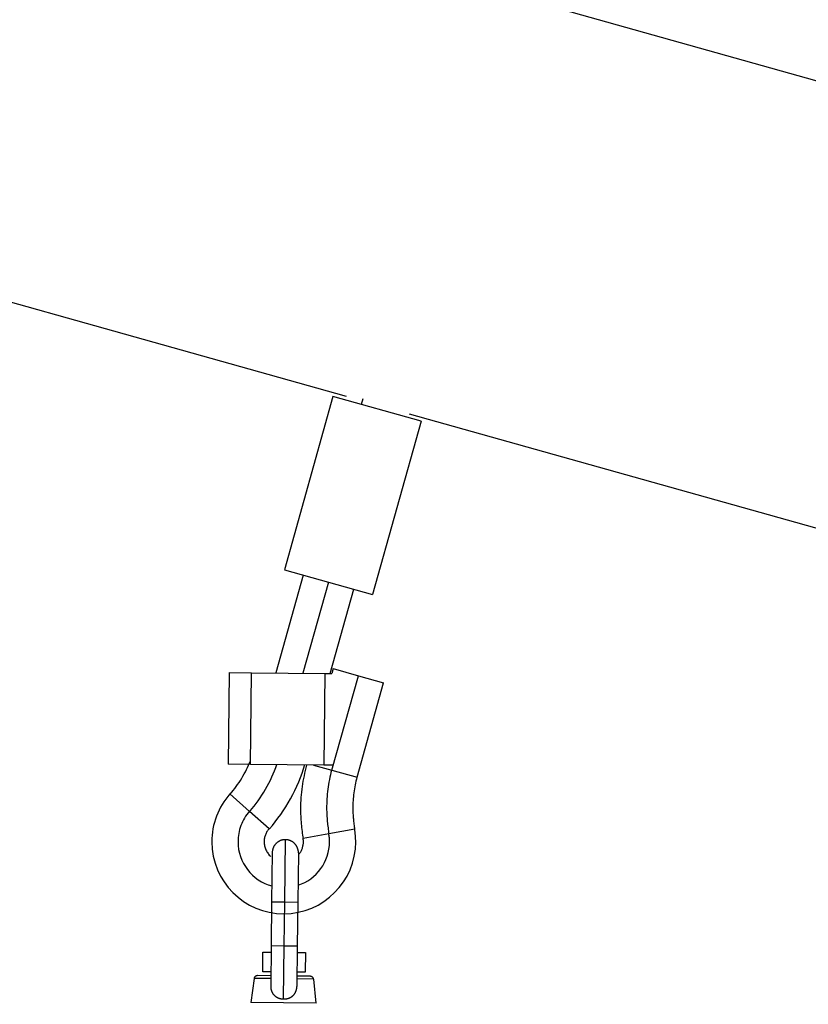
# Model space of a CAD drawing. Extents: x -50 to 50, y -25 to 25.
# Drawn here: x 20 to 22, y 3 to 6 of the extents above; entities that cross this region are included whole.
import ezdxf

# ---------------------------------------------------------------- set-up
doc = ezdxf.new("R2010")
doc.units = 0
doc.layers.get('0').update_dxf_attribs({"linetype": 'CONTINUOUS'})

msp = doc.modelspace()

# ---------------------------------------------------------------- linework, layer by layer
at = {"color": 0}
for points in [[(36.0072, 1.7984), (2.6683, 11.1438)], [(17.1531, 5.7177), (20.8124, 4.6919)], [(20.7721, 4.6907), (20.6236, 4.161)], [(21.0417, 4.6151), (20.7721, 4.6907)], [(20.8635, 4.6833), (20.8587, 4.6664)], [(21.005, 4.6378), (24.6645, 3.6121)], [(21.0417, 4.6151), (20.8933, 4.0855)], [(20.6236, 4.161), (20.8933, 4.0855)], [(20.6814, 4.1449), (20.5976, 3.8461)], [(20.7585, 4.1233), (20.6805, 3.8452)], [(20.7633, 3.8442), (20.8355, 4.1017)], [(20.7728, 3.8595), (20.7685, 3.8441)], [(20.7728, 3.8595), (20.8498, 3.8379)], [(20.4553, 3.8477), (20.4521, 3.5677)], [(20.4553, 3.8477), (20.5233, 3.847)], [(20.5201, 3.5669), (20.5233, 3.847)], [(20.5233, 3.847), (20.7473, 3.8444)], [(20.7473, 3.8444), (20.7441, 3.5643)], [(20.7473, 3.8444), (20.7685, 3.8441)], [(20.7688, 3.5491), (20.8498, 3.8379)], [(20.8498, 3.8379), (20.9269, 3.8163)], [(20.8459, 3.5275), (20.9269, 3.8163)], [(20.5201, 3.5669), (20.4521, 3.5677)], [(20.4579, 3.4764), (20.4579, 3.4764), (20.4626, 3.4818), (20.4674, 3.4875), (20.4719, 3.4933), (20.4765, 3.4993), (20.4808, 3.5053), (20.4852, 3.5116), (20.4892, 3.518), (20.4934, 3.5246), (20.4971, 3.5311), (20.5009, 3.5377), (20.5045, 3.5443), (20.508, 3.5511), (20.5111, 3.5577), (20.5142, 3.5646), (20.517, 3.5713), (20.5199, 3.5782)], [(20.4579, 3.4764), (20.4579, 3.4764), (20.4626, 3.4818), (20.4674, 3.4875), (20.4719, 3.4933), (20.4765, 3.4993), (20.4808, 3.5053), (20.4852, 3.5116), (20.4892, 3.518), (20.4934, 3.5246), (20.4971, 3.5311), (20.5009, 3.5377), (20.5045, 3.5443), (20.508, 3.5511), (20.5111, 3.5577), (20.5142, 3.5646), (20.517, 3.5713), (20.5199, 3.5782)], [(20.5179, 3.4232), (20.5179, 3.4232), (20.5243, 3.4308), (20.5308, 3.4388), (20.537, 3.4471), (20.5433, 3.4556), (20.5491, 3.4642), (20.555, 3.473), (20.5606, 3.4819), (20.5662, 3.4911), (20.5713, 3.5003), (20.5763, 3.5096), (20.5809, 3.5189), (20.5855, 3.5285), (20.5896, 3.5379), (20.5936, 3.5475), (20.5972, 3.5571), (20.6006, 3.5667)], [(20.5179, 3.4232), (20.5179, 3.4232), (20.5243, 3.4308), (20.5308, 3.4388), (20.537, 3.4471), (20.5433, 3.4556), (20.5491, 3.4642), (20.555, 3.473), (20.5606, 3.4819), (20.5662, 3.4911), (20.5713, 3.5003), (20.5763, 3.5096), (20.5809, 3.5189), (20.5855, 3.5285), (20.5896, 3.5379), (20.5936, 3.5475), (20.5972, 3.5571), (20.6006, 3.5667)], [(20.7441, 3.5643), (20.5201, 3.5669)], [(20.578, 3.3701), (20.578, 3.3701), (20.5868, 3.3803), (20.5955, 3.3911), (20.604, 3.4021), (20.6123, 3.4136), (20.6202, 3.4252), (20.6279, 3.4373), (20.6352, 3.4495), (20.6425, 3.4621), (20.6492, 3.4746), (20.6556, 3.4875), (20.6616, 3.5004), (20.6674, 3.5135), (20.6726, 3.5266), (20.6775, 3.5398), (20.6819, 3.553), (20.686, 3.5662)], [(20.578, 3.3701), (20.578, 3.3701), (20.5868, 3.3803), (20.5955, 3.3911), (20.604, 3.4021), (20.6123, 3.4136), (20.6202, 3.4252), (20.6279, 3.4373), (20.6352, 3.4495), (20.6425, 3.4621), (20.6492, 3.4746), (20.6556, 3.4875), (20.6616, 3.5004), (20.6674, 3.5135), (20.6726, 3.5266), (20.6775, 3.5398), (20.6819, 3.553), (20.686, 3.5662)], [(20.6908, 3.5645), (20.6908, 3.5645), (20.6889, 3.5564), (20.6871, 3.5484), (20.6853, 3.5403), (20.6837, 3.5322), (20.682, 3.5238), (20.6805, 3.5156), (20.6792, 3.5072), (20.678, 3.4991), (20.6768, 3.4907), (20.6757, 3.4823), (20.6748, 3.4739), (20.6742, 3.4656), (20.6735, 3.4572), (20.6731, 3.4489), (20.6728, 3.4405), (20.6728, 3.4324), (20.6728, 3.4324), (20.6728, 3.4266), (20.6729, 3.4209), (20.6731, 3.4149), (20.6734, 3.4092), (20.6737, 3.4032), (20.6742, 3.3973), (20.6747, 3.3913), (20.6753, 3.3856), (20.6758, 3.3796), (20.6764, 3.3738), (20.677, 3.368), (20.6778, 3.3623), (20.6784, 3.3566), (20.6793, 3.351), (20.6799, 3.3456), (20.6808, 3.3404)], [(20.6908, 3.5645), (20.6908, 3.5645), (20.6889, 3.5564), (20.6871, 3.5484), (20.6853, 3.5403), (20.6837, 3.5322), (20.682, 3.5238), (20.6805, 3.5156), (20.6792, 3.5072), (20.678, 3.4991), (20.6768, 3.4907), (20.6757, 3.4823), (20.6748, 3.4739), (20.6742, 3.4656), (20.6735, 3.4572), (20.6731, 3.4489), (20.6728, 3.4405), (20.6728, 3.4324), (20.6728, 3.4324), (20.6728, 3.4266), (20.6729, 3.4209), (20.6731, 3.4149), (20.6734, 3.4092), (20.6737, 3.4032), (20.6742, 3.3973), (20.6747, 3.3913), (20.6753, 3.3856), (20.6758, 3.3796), (20.6764, 3.3738), (20.677, 3.368), (20.6778, 3.3623), (20.6784, 3.3566), (20.6793, 3.351), (20.6799, 3.3456), (20.6808, 3.3404)], [(20.713, 3.5647), (20.7688, 3.5491)], [(20.7731, 3.564), (20.7441, 3.5643)], [(20.768, 3.5489), (20.768, 3.5489), (20.7661, 3.5417), (20.7643, 3.5347), (20.7627, 3.5275), (20.7613, 3.5203), (20.7598, 3.5129), (20.7586, 3.5057), (20.7574, 3.4984), (20.7565, 3.4912), (20.7555, 3.4837), (20.7547, 3.4764), (20.7541, 3.4689), (20.7537, 3.4617), (20.7532, 3.4542), (20.7529, 3.447), (20.7528, 3.4396), (20.7528, 3.4324), (20.7528, 3.4324), (20.7528, 3.4274), (20.7529, 3.4226), (20.753, 3.4176), (20.7533, 3.4128), (20.7536, 3.4077), (20.7539, 3.4028), (20.7543, 3.3977), (20.7549, 3.3929), (20.7552, 3.3878), (20.7558, 3.3829), (20.7564, 3.378), (20.757, 3.3732), (20.7576, 3.3684), (20.7582, 3.3637), (20.7588, 3.3591), (20.7596, 3.3547)], [(20.768, 3.5489), (20.768, 3.5489), (20.7661, 3.5417), (20.7643, 3.5347), (20.7627, 3.5275), (20.7613, 3.5203), (20.7598, 3.5129), (20.7586, 3.5057), (20.7574, 3.4984), (20.7565, 3.4912), (20.7555, 3.4837), (20.7547, 3.4764), (20.7541, 3.4689), (20.7537, 3.4617), (20.7532, 3.4542), (20.7529, 3.447), (20.7528, 3.4396), (20.7528, 3.4324), (20.7528, 3.4324), (20.7528, 3.4274), (20.7529, 3.4226), (20.753, 3.4176), (20.7533, 3.4128), (20.7536, 3.4077), (20.7539, 3.4028), (20.7543, 3.3977), (20.7549, 3.3929), (20.7552, 3.3878), (20.7558, 3.3829), (20.7564, 3.378), (20.757, 3.3732), (20.7576, 3.3684), (20.7582, 3.3637), (20.7588, 3.3591), (20.7596, 3.3547)], [(20.7688, 3.5491), (20.8459, 3.5275)], [(20.8452, 3.5273), (20.8452, 3.5273), (20.8436, 3.5214), (20.8422, 3.5157), (20.8409, 3.5097), (20.8397, 3.504), (20.8385, 3.498), (20.8375, 3.4921), (20.8366, 3.4861), (20.8359, 3.4803), (20.835, 3.4742), (20.8344, 3.4682), (20.8338, 3.4622), (20.8335, 3.4562), (20.8331, 3.4502), (20.8329, 3.4442), (20.8328, 3.4382), (20.8328, 3.4324), (20.8328, 3.4324), (20.8328, 3.4283), (20.8328, 3.4244), (20.8329, 3.4204), (20.8332, 3.4165), (20.8334, 3.4123), (20.8337, 3.4083), (20.834, 3.4041), (20.8345, 3.4002), (20.8348, 3.396), (20.8353, 3.3921), (20.8356, 3.388), (20.8362, 3.3841), (20.8365, 3.3802), (20.8371, 3.3764), (20.8377, 3.3727), (20.8383, 3.3691)], [(20.8452, 3.5273), (20.8452, 3.5273), (20.8436, 3.5214), (20.8422, 3.5157), (20.8409, 3.5097), (20.8397, 3.504), (20.8385, 3.498), (20.8375, 3.4921), (20.8366, 3.4861), (20.8359, 3.4803), (20.835, 3.4742), (20.8344, 3.4682), (20.8338, 3.4622), (20.8335, 3.4562), (20.8331, 3.4502), (20.8329, 3.4442), (20.8328, 3.4382), (20.8328, 3.4324), (20.8328, 3.4324), (20.8328, 3.4283), (20.8328, 3.4244), (20.8329, 3.4204), (20.8332, 3.4165), (20.8334, 3.4123), (20.8337, 3.4083), (20.834, 3.4041), (20.8345, 3.4002), (20.8348, 3.396), (20.8353, 3.3921), (20.8356, 3.388), (20.8362, 3.3841), (20.8365, 3.3802), (20.8371, 3.3764), (20.8377, 3.3727), (20.8383, 3.3691)], [(20.4569, 3.4767), (20.4569, 3.4767), (20.4504, 3.469), (20.4443, 3.4611), (20.4386, 3.4529), (20.4334, 3.4446), (20.4284, 3.4358), (20.4239, 3.427), (20.4197, 3.4178), (20.4161, 3.4087), (20.4126, 3.3991), (20.4098, 3.3896), (20.4073, 3.3798), (20.4054, 3.3702), (20.4037, 3.3603), (20.4027, 3.3504), (20.402, 3.3405), (20.4019, 3.3306), (20.4019, 3.3306), (20.4029, 3.3081), (20.4063, 3.2863), (20.4116, 3.2652), (20.4191, 3.245), (20.4283, 3.2256), (20.4394, 3.2076), (20.4521, 3.1906), (20.4664, 3.1751), (20.4819, 3.1608), (20.4989, 3.1481), (20.5169, 3.137), (20.5363, 3.1278), (20.5565, 3.1203), (20.5776, 3.115), (20.5994, 3.1116), (20.6219, 3.1106), (20.6219, 3.1106), (20.6442, 3.1116), (20.6661, 3.115), (20.6871, 3.1203), (20.7074, 3.1278), (20.7265, 3.137), (20.7447, 3.1481), (20.7615, 3.1608), (20.7773, 3.1751), (20.7914, 3.1906), (20.8041, 3.2076), (20.8151, 3.2256), (20.8245, 3.245), (20.8318, 3.2652), (20.8373, 3.2863), (20.8407, 3.3081), (20.8419, 3.3306), (20.8419, 3.3306), (20.8417, 3.333), (20.8417, 3.3354), (20.8415, 3.3378), (20.8415, 3.3404), (20.8412, 3.3428), (20.841, 3.3454), (20.8407, 3.3478), (20.8407, 3.3505), (20.8404, 3.3529), (20.8401, 3.3554), (20.8398, 3.3578), (20.8396, 3.3605), (20.8393, 3.3629), (20.839, 3.3653), (20.8387, 3.3677), (20.8385, 3.3701)], [(20.4569, 3.4767), (20.4569, 3.4767), (20.4504, 3.469), (20.4443, 3.4611), (20.4386, 3.4529), (20.4334, 3.4446), (20.4284, 3.4358), (20.4239, 3.427), (20.4197, 3.4178), (20.4161, 3.4087), (20.4126, 3.3991), (20.4098, 3.3896), (20.4073, 3.3798), (20.4054, 3.3702), (20.4037, 3.3603), (20.4027, 3.3504), (20.402, 3.3405), (20.4019, 3.3306), (20.4019, 3.3306), (20.4029, 3.3081), (20.4063, 3.2863), (20.4116, 3.2652), (20.4191, 3.245), (20.4283, 3.2256), (20.4394, 3.2076), (20.4521, 3.1906), (20.4664, 3.1751), (20.4819, 3.1608), (20.4989, 3.1481), (20.5169, 3.137), (20.5363, 3.1278), (20.5565, 3.1203), (20.5776, 3.115), (20.5994, 3.1116), (20.6219, 3.1106), (20.6219, 3.1106), (20.6442, 3.1116), (20.6661, 3.115), (20.6871, 3.1203), (20.7074, 3.1278), (20.7265, 3.137), (20.7447, 3.1481), (20.7615, 3.1608), (20.7773, 3.1751), (20.7914, 3.1906), (20.8041, 3.2076), (20.8151, 3.2256), (20.8245, 3.245), (20.8318, 3.2652), (20.8373, 3.2863), (20.8407, 3.3081), (20.8419, 3.3306), (20.8419, 3.3306), (20.8417, 3.333), (20.8417, 3.3354), (20.8415, 3.3378), (20.8415, 3.3404), (20.8412, 3.3428), (20.841, 3.3454), (20.8407, 3.3478), (20.8407, 3.3505), (20.8404, 3.3529), (20.8401, 3.3554), (20.8398, 3.3578), (20.8396, 3.3605), (20.8393, 3.3629), (20.839, 3.3653), (20.8387, 3.3677), (20.8385, 3.3701)], [(20.5172, 3.4234), (20.4573, 3.4766)], [(20.5169, 3.4235), (20.5169, 3.4235), (20.5127, 3.4185), (20.5089, 3.4135), (20.5052, 3.4082), (20.5019, 3.403), (20.4987, 3.3974), (20.4958, 3.3918), (20.4932, 3.3859), (20.4909, 3.3802), (20.4887, 3.3741), (20.4868, 3.3681), (20.4852, 3.3618), (20.4841, 3.3557), (20.483, 3.3494), (20.4823, 3.3431), (20.4819, 3.3368), (20.4819, 3.3306), (20.4819, 3.3306), (20.4823, 3.3188), (20.4838, 3.3073), (20.4861, 3.296), (20.4895, 3.2851), (20.4936, 3.2744), (20.4986, 3.2643), (20.5044, 3.2545), (20.511, 3.2455), (20.5181, 3.2368), (20.5259, 3.2287), (20.5343, 3.2212), (20.5436, 3.2146), (20.5532, 3.2085), (20.5634, 3.2033), (20.574, 3.1989), (20.5853, 3.1955)], [(20.5169, 3.4235), (20.5169, 3.4235), (20.5127, 3.4185), (20.5089, 3.4135), (20.5052, 3.4082), (20.5019, 3.403), (20.4987, 3.3974), (20.4958, 3.3918), (20.4932, 3.3859), (20.4909, 3.3802), (20.4887, 3.3741), (20.4868, 3.3681), (20.4852, 3.3618), (20.4841, 3.3557), (20.483, 3.3494), (20.4823, 3.3431), (20.4819, 3.3368), (20.4819, 3.3306), (20.4819, 3.3306), (20.4823, 3.3188), (20.4838, 3.3073), (20.4861, 3.296), (20.4895, 3.2851), (20.4936, 3.2744), (20.4986, 3.2643), (20.5044, 3.2545), (20.511, 3.2455), (20.5181, 3.2368), (20.5259, 3.2287), (20.5343, 3.2212), (20.5436, 3.2146), (20.5532, 3.2085), (20.5634, 3.2033), (20.574, 3.1989), (20.5853, 3.1955)], [(20.577, 3.3704), (20.5172, 3.4234)], [(20.5769, 3.3704), (20.5769, 3.3704), (20.5751, 3.3682), (20.5734, 3.3661), (20.5718, 3.3637), (20.5704, 3.3616), (20.569, 3.3591), (20.5678, 3.3567), (20.5666, 3.3542), (20.5657, 3.3518), (20.5647, 3.3491), (20.5639, 3.3465), (20.5633, 3.3438), (20.5628, 3.3413), (20.5623, 3.3386), (20.562, 3.3359), (20.5619, 3.3332), (20.5619, 3.3306), (20.5619, 3.3306), (20.5619, 3.3273), (20.5622, 3.3242), (20.5625, 3.3209), (20.5632, 3.3179), (20.5639, 3.3148), (20.5649, 3.3118), (20.566, 3.3088), (20.5673, 3.306), (20.5685, 3.303), (20.57, 3.3002), (20.5717, 3.2975), (20.5736, 3.295), (20.5754, 3.2924), (20.5775, 3.29), (20.5797, 3.2878), (20.5821, 3.2858)], [(20.5769, 3.3704), (20.5769, 3.3704), (20.5751, 3.3682), (20.5734, 3.3661), (20.5718, 3.3637), (20.5704, 3.3616), (20.569, 3.3591), (20.5678, 3.3567), (20.5666, 3.3542), (20.5657, 3.3518), (20.5647, 3.3491), (20.5639, 3.3465), (20.5633, 3.3438), (20.5628, 3.3413), (20.5623, 3.3386), (20.562, 3.3359), (20.5619, 3.3332), (20.5619, 3.3306), (20.5619, 3.3306), (20.5619, 3.3273), (20.5622, 3.3242), (20.5625, 3.3209), (20.5632, 3.3179), (20.5639, 3.3148), (20.5649, 3.3118), (20.566, 3.3088), (20.5673, 3.306), (20.5685, 3.303), (20.57, 3.3002), (20.5717, 3.2975), (20.5736, 3.295), (20.5754, 3.2924), (20.5775, 3.29), (20.5797, 3.2878), (20.5821, 3.2858)], [(20.7597, 3.3555), (20.8385, 3.3697)], [(20.6657, 3.1977), (20.6657, 3.1977), (20.6761, 3.2015), (20.6861, 3.2061), (20.6956, 3.2115), (20.7046, 3.2177), (20.713, 3.2244), (20.7209, 3.2319), (20.7281, 3.2398), (20.735, 3.2485), (20.7409, 3.2574), (20.7463, 3.2669), (20.7508, 3.2767), (20.7548, 3.287), (20.7577, 3.2974), (20.76, 3.3082), (20.7613, 3.3192), (20.7619, 3.3306), (20.7619, 3.3306), (20.7617, 3.3321), (20.7617, 3.3336), (20.7616, 3.3351), (20.7616, 3.3368), (20.7613, 3.3383), (20.7613, 3.34), (20.7611, 3.3415), (20.7611, 3.3433), (20.7608, 3.3448), (20.7606, 3.3463), (20.7603, 3.3478), (20.7603, 3.3496), (20.76, 3.3511), (20.76, 3.3526), (20.7597, 3.3541), (20.7597, 3.3557)], [(20.6657, 3.1977), (20.6657, 3.1977), (20.6761, 3.2015), (20.6861, 3.2061), (20.6956, 3.2115), (20.7046, 3.2177), (20.713, 3.2244), (20.7209, 3.2319), (20.7281, 3.2398), (20.735, 3.2485), (20.7409, 3.2574), (20.7463, 3.2669), (20.7508, 3.2767), (20.7548, 3.287), (20.7577, 3.2974), (20.76, 3.3082), (20.7613, 3.3192), (20.7619, 3.3306), (20.7619, 3.3306), (20.7617, 3.3321), (20.7617, 3.3336), (20.7616, 3.3351), (20.7616, 3.3368), (20.7613, 3.3383), (20.7613, 3.34), (20.7611, 3.3415), (20.7611, 3.3433), (20.7608, 3.3448), (20.7606, 3.3463), (20.7603, 3.3478), (20.7603, 3.3496), (20.76, 3.3511), (20.76, 3.3526), (20.7597, 3.3541), (20.7597, 3.3557)], [(20.6695, 3.294), (20.6695, 3.294), (20.6708, 3.2958), (20.6722, 3.2978), (20.6734, 3.2999), (20.6747, 3.3021), (20.6757, 3.3042), (20.6768, 3.3065), (20.6777, 3.3088), (20.6787, 3.3112), (20.6793, 3.3135), (20.68, 3.3159), (20.6804, 3.3183), (20.681, 3.3207), (20.6813, 3.3231), (20.6816, 3.3255), (20.6817, 3.3279), (20.6819, 3.3306), (20.6819, 3.3306), (20.6817, 3.3312), (20.6817, 3.3318), (20.6817, 3.3324), (20.6817, 3.3332), (20.6816, 3.3338), (20.6816, 3.3345), (20.6816, 3.3351), (20.6816, 3.336), (20.6813, 3.3366), (20.6813, 3.3372), (20.6813, 3.3378), (20.6813, 3.3387), (20.681, 3.3393), (20.681, 3.3399), (20.681, 3.3405), (20.681, 3.3413)], [(20.6695, 3.294), (20.6695, 3.294), (20.6708, 3.2958), (20.6722, 3.2978), (20.6734, 3.2999), (20.6747, 3.3021), (20.6757, 3.3042), (20.6768, 3.3065), (20.6777, 3.3088), (20.6787, 3.3112), (20.6793, 3.3135), (20.68, 3.3159), (20.6804, 3.3183), (20.681, 3.3207), (20.6813, 3.3231), (20.6816, 3.3255), (20.6817, 3.3279), (20.6819, 3.3306), (20.6819, 3.3306), (20.6817, 3.3312), (20.6817, 3.3318), (20.6817, 3.3324), (20.6817, 3.3332), (20.6816, 3.3338), (20.6816, 3.3345), (20.6816, 3.3351), (20.6816, 3.336), (20.6813, 3.3366), (20.6813, 3.3372), (20.6813, 3.3378), (20.6813, 3.3387), (20.681, 3.3393), (20.681, 3.3399), (20.681, 3.3405), (20.681, 3.3413)], [(20.6809, 3.3413), (20.7597, 3.3555)], [(20.6269, 3.3369), (20.626, 3.3369), (20.625, 3.3369), (20.624, 3.3368), (20.6231, 3.3367), (20.6221, 3.3367), (20.6211, 3.3366), (20.6201, 3.3364), (20.6191, 3.3362), (20.6182, 3.3361), (20.6172, 3.3358), (20.6161, 3.3355), (20.6152, 3.3353), (20.6142, 3.3349), (20.6132, 3.3346), (20.6121, 3.3343), (20.6112, 3.3339), (20.6102, 3.3334), (20.6092, 3.333), (20.6083, 3.3325), (20.6073, 3.332), (20.6063, 3.3315), (20.6054, 3.3309), (20.6045, 3.3303), (20.6036, 3.3297), (20.6027, 3.3291), (20.6018, 3.3284), (20.601, 3.3277), (20.6002, 3.327), (20.5994, 3.3263), (20.5985, 3.3255), (20.5978, 3.3247), (20.597, 3.3239), (20.5963, 3.3231), (20.5955, 3.3223), (20.5948, 3.3214), (20.5942, 3.3206), (20.5936, 3.3197), (20.593, 3.3188), (20.5924, 3.3178), (20.5918, 3.3169), (20.5913, 3.3159), (20.5908, 3.315), (20.5903, 3.314), (20.5899, 3.313), (20.5895, 3.3121), (20.589, 3.3111), (20.5887, 3.3101), (20.5884, 3.3091), (20.5881, 3.3081), (20.5878, 3.3071), (20.5875, 3.3061), (20.5873, 3.3051), (20.5872, 3.3041), (20.587, 3.3032), (20.5869, 3.3023), (20.5867, 3.3012)], [(20.6248, 3.1469), (20.627, 3.3369)], [(20.6291, 3.3368), (20.6269, 3.3369)], [(20.6307, 3.3367), (20.6307, 3.3367), (20.6304, 3.3367), (20.6304, 3.3367), (20.6302, 3.3367), (20.6302, 3.3367), (20.6299, 3.3367), (20.6299, 3.3367), (20.6299, 3.3367), (20.6299, 3.3367), (20.6296, 3.3367), (20.6296, 3.3367), (20.6295, 3.3367), (20.6295, 3.3367), (20.6292, 3.3367), (20.6292, 3.3367), (20.6292, 3.3367), (20.6292, 3.3368)], [(20.6307, 3.3367), (20.6307, 3.3367), (20.6304, 3.3367), (20.6304, 3.3367), (20.6302, 3.3367), (20.6302, 3.3367), (20.6299, 3.3367), (20.6299, 3.3367), (20.6299, 3.3367), (20.6299, 3.3367), (20.6296, 3.3367), (20.6296, 3.3367), (20.6295, 3.3367), (20.6295, 3.3367), (20.6292, 3.3367), (20.6292, 3.3367), (20.6292, 3.3367), (20.6292, 3.3368)], [(20.6665, 3.2965), (20.6665, 3.2974), (20.6665, 3.2984), (20.6664, 3.2993), (20.6663, 3.3003), (20.6663, 3.3013), (20.6661, 3.3023), (20.666, 3.3032), (20.6658, 3.3042), (20.6656, 3.3052), (20.6654, 3.3063), (20.6651, 3.3072), (20.6648, 3.3082), (20.6645, 3.3092), (20.6642, 3.3102), (20.6639, 3.3112), (20.6635, 3.3122), (20.663, 3.3132), (20.6626, 3.3142), (20.6621, 3.3151), (20.6616, 3.316), (20.6611, 3.317), (20.6605, 3.3179), (20.6599, 3.3189), (20.6593, 3.3198), (20.6587, 3.3206), (20.658, 3.3215), (20.6573, 3.3224), (20.6566, 3.3233), (20.6559, 3.3241), (20.6551, 3.3248), (20.6543, 3.3257), (20.6535, 3.3264), (20.6527, 3.3271), (20.6518, 3.3279), (20.651, 3.3285), (20.6501, 3.3292), (20.6492, 3.3298), (20.6483, 3.3304), (20.6474, 3.331), (20.6465, 3.3315), (20.6455, 3.3321), (20.6445, 3.3326), (20.6436, 3.3331), (20.6426, 3.3335), (20.6416, 3.334), (20.6407, 3.3343), (20.6397, 3.3347), (20.6386, 3.335), (20.6377, 3.3353), (20.6367, 3.3356), (20.6357, 3.3358), (20.6347, 3.3361), (20.6337, 3.3363), (20.6327, 3.3364), (20.6319, 3.3366), (20.6307, 3.3367)], [(20.5865, 3.2974), (20.5847, 3.1474)], [(20.5866, 3.2996), (20.5865, 3.2974)], [(20.5868, 3.3011), (20.5868, 3.3011), (20.5866, 3.3008), (20.5866, 3.3008), (20.5866, 3.3006), (20.5866, 3.3006), (20.5866, 3.3003), (20.5866, 3.3003), (20.5866, 3.3003), (20.5866, 3.3003), (20.5866, 3.3), (20.5866, 3.3), (20.5866, 3.2999), (20.5866, 3.2999), (20.5866, 3.2996), (20.5866, 3.2996), (20.5866, 3.2996), (20.5866, 3.2996)], [(20.5868, 3.3011), (20.5868, 3.3011), (20.5866, 3.3008), (20.5866, 3.3008), (20.5866, 3.3006), (20.5866, 3.3006), (20.5866, 3.3003), (20.5866, 3.3003), (20.5866, 3.3003), (20.5866, 3.3003), (20.5866, 3.3), (20.5866, 3.3), (20.5866, 3.2999), (20.5866, 3.2999), (20.5866, 3.2996), (20.5866, 3.2996), (20.5866, 3.2996), (20.5866, 3.2996)], [(20.6665, 3.2965), (20.6648, 3.1464)], [(20.5847, 3.1474), (20.5832, 3.0132)], [(20.5847, 3.1474), (20.6248, 3.1469)], [(20.6232, 3.0127), (20.6248, 3.1469)], [(20.6248, 3.1469), (20.6648, 3.1464)], [(20.6648, 3.1464), (20.6632, 3.0123)], [(20.5832, 3.0132), (20.5818, 2.8895)], [(20.5832, 3.0132), (20.6232, 3.0127)], [(20.6213, 2.8502), (20.6232, 3.0127)], [(20.6232, 3.0127), (20.6632, 3.0123)], [(20.6632, 3.0123), (20.6618, 2.8885)], [(20.5573, 2.9335), (20.558, 2.9935)], [(20.558, 2.9935), (20.583, 2.9933)], [(20.6629, 2.9923), (20.688, 2.9921)], [(20.688, 2.9921), (20.6873, 2.932)], [(20.541, 2.9215), (20.541, 2.9215), (20.5409, 2.9215), (20.5409, 2.9215), (20.5409, 2.9215), (20.5409, 2.9215), (20.5409, 2.9215), (20.5409, 2.9215), (20.5409, 2.9215), (20.5409, 2.9215), (20.5409, 2.9215), (20.5409, 2.9215), (20.5409, 2.9215), (20.5409, 2.9215), (20.5409, 2.9215), (20.5409, 2.9215), (20.5409, 2.9215), (20.5409, 2.9215), (20.5409, 2.9215), (20.5399, 2.9213), (20.539, 2.9212), (20.5381, 2.9209), (20.5373, 2.9207), (20.5364, 2.9202), (20.5357, 2.9199), (20.5349, 2.9193), (20.5343, 2.9189), (20.5336, 2.9181), (20.533, 2.9175), (20.5324, 2.9168), (20.532, 2.9162), (20.5316, 2.9153), (20.5313, 2.9145), (20.531, 2.9136), (20.531, 2.9129)], [(20.541, 2.9215), (20.541, 2.9215), (20.5409, 2.9215), (20.5409, 2.9215), (20.5409, 2.9215), (20.5409, 2.9215), (20.5409, 2.9215), (20.5409, 2.9215), (20.5409, 2.9215), (20.5409, 2.9215), (20.5409, 2.9215), (20.5409, 2.9215), (20.5409, 2.9215), (20.5409, 2.9215), (20.5409, 2.9215), (20.5409, 2.9215), (20.5409, 2.9215), (20.5409, 2.9215), (20.5409, 2.9215), (20.5399, 2.9213), (20.539, 2.9212), (20.5381, 2.9209), (20.5373, 2.9207), (20.5364, 2.9202), (20.5357, 2.9199), (20.5349, 2.9193), (20.5343, 2.9189), (20.5336, 2.9181), (20.533, 2.9175), (20.5324, 2.9168), (20.532, 2.9162), (20.5316, 2.9153), (20.5313, 2.9145), (20.531, 2.9136), (20.531, 2.9129)], [(20.5822, 2.9211), (20.541, 2.9216)], [(20.5823, 2.9332), (20.5573, 2.9335)], [(20.7033, 2.9197), (20.6621, 2.9202)], [(20.6873, 2.932), (20.6623, 2.9323)], [(20.7131, 2.9107), (20.7131, 2.9107), (20.7128, 2.9115), (20.7126, 2.9124), (20.7122, 2.9132), (20.7119, 2.9141), (20.7113, 2.9147), (20.7109, 2.9156), (20.7103, 2.9162), (20.7098, 2.917), (20.7089, 2.9174), (20.7083, 2.918), (20.7074, 2.9183), (20.7068, 2.9188), (20.7059, 2.919), (20.705, 2.9193), (20.7041, 2.9194), (20.7034, 2.9196)], [(20.7131, 2.9107), (20.7131, 2.9107), (20.7128, 2.9115), (20.7126, 2.9124), (20.7122, 2.9132), (20.7119, 2.9141), (20.7113, 2.9147), (20.7109, 2.9156), (20.7103, 2.9162), (20.7098, 2.917), (20.7089, 2.9174), (20.7083, 2.918), (20.7074, 2.9183), (20.7068, 2.9188), (20.7059, 2.919), (20.705, 2.9193), (20.7041, 2.9194), (20.7034, 2.9196)], [(20.531, 2.9129), (20.5212, 2.8395)], [(20.582, 2.9123), (20.531, 2.9129)], [(20.5818, 2.8895), (20.5818, 2.8888), (20.5818, 2.8881), (20.5818, 2.8873), (20.5818, 2.8867), (20.5819, 2.886), (20.5819, 2.8853), (20.582, 2.8846), (20.582, 2.884), (20.5821, 2.8833), (20.5822, 2.8827), (20.5823, 2.882), (20.5824, 2.8813), (20.5826, 2.8807), (20.5826, 2.8801), (20.5828, 2.8794), (20.5829, 2.8788), (20.5831, 2.8782), (20.5832, 2.8776), (20.5834, 2.877), (20.5836, 2.8764), (20.5838, 2.8758), (20.584, 2.8753), (20.5841, 2.8747), (20.5844, 2.8741), (20.5846, 2.8736), (20.5848, 2.873), (20.585, 2.8724), (20.5853, 2.8719), (20.5856, 2.8714), (20.5858, 2.8709), (20.5861, 2.8703), (20.5863, 2.8698), (20.5866, 2.8693), (20.5869, 2.8688), (20.5872, 2.8683), (20.5875, 2.8678), (20.5878, 2.8673), (20.5881, 2.8669), (20.5885, 2.8664), (20.5888, 2.866), (20.5892, 2.8654), (20.5895, 2.865), (20.5899, 2.8646), (20.5902, 2.8642), (20.5905, 2.8637), (20.5909, 2.8633), (20.5913, 2.8629), (20.5917, 2.8624), (20.5921, 2.862), (20.5925, 2.8617), (20.5929, 2.8613), (20.5933, 2.8609), (20.5937, 2.8605), (20.5941, 2.8602), (20.5945, 2.8598), (20.595, 2.8594), (20.5954, 2.859), (20.5958, 2.8587), (20.5963, 2.8584), (20.5967, 2.8581), (20.5972, 2.8578), (20.5976, 2.8575), (20.5981, 2.8572), (20.5985, 2.8569), (20.599, 2.8566), (20.5995, 2.8563), (20.6, 2.856), (20.6005, 2.8557), (20.601, 2.8554), (20.6015, 2.8551), (20.6021, 2.8548), (20.6026, 2.8546), (20.6031, 2.8543), (20.6037, 2.8541), (20.6043, 2.8538), (20.6048, 2.8535), (20.6054, 2.8533), (20.6061, 2.8531), (20.6067, 2.8529), (20.6073, 2.8526), (20.608, 2.8524), (20.6087, 2.8522), (20.6093, 2.852), (20.61, 2.8518), (20.6107, 2.8517), (20.6114, 2.8515), (20.6121, 2.8513), (20.6128, 2.8511), (20.6135, 2.8511), (20.6143, 2.8509), (20.615, 2.8508), (20.6158, 2.8507), (20.6165, 2.8506), (20.6173, 2.8505), (20.6181, 2.8504), (20.6189, 2.8504), (20.6197, 2.8503), (20.6205, 2.8503), (20.6213, 2.8502)], [(20.6213, 2.8502), (20.622, 2.8502), (20.6226, 2.8503), (20.6232, 2.8503), (20.6239, 2.8503), (20.6245, 2.8503), (20.6252, 2.8504), (20.6258, 2.8505), (20.6264, 2.8505), (20.627, 2.8505), (20.6276, 2.8506), (20.6283, 2.8507), (20.6289, 2.8508), (20.6295, 2.8509), (20.6301, 2.851), (20.6308, 2.8511), (20.6314, 2.8513), (20.632, 2.8514), (20.6326, 2.8515), (20.6332, 2.8517), (20.6338, 2.8519), (20.6344, 2.852), (20.635, 2.8522), (20.6356, 2.8524), (20.6362, 2.8526), (20.6368, 2.8528), (20.6374, 2.853), (20.638, 2.8532), (20.6386, 2.8535), (20.6391, 2.8537), (20.6397, 2.8539), (20.6402, 2.8541), (20.6408, 2.8544), (20.6413, 2.8547), (20.6419, 2.855), (20.6424, 2.8553), (20.6429, 2.8556), (20.6435, 2.8558), (20.644, 2.8562), (20.6445, 2.8565), (20.645, 2.8568), (20.6456, 2.8571), (20.646, 2.8575), (20.6465, 2.8578), (20.647, 2.8581), (20.6475, 2.8585), (20.648, 2.8589), (20.6484, 2.8593), (20.6489, 2.8596), (20.6493, 2.86), (20.6498, 2.8604), (20.6502, 2.8608), (20.6507, 2.8612), (20.6511, 2.8617), (20.6515, 2.8621), (20.652, 2.8625), (20.6523, 2.863), (20.6528, 2.8634), (20.6532, 2.8639), (20.6535, 2.8643), (20.6539, 2.8648), (20.6543, 2.8653), (20.6547, 2.8658), (20.655, 2.8663), (20.6553, 2.8668), (20.6556, 2.8673), (20.656, 2.8678), (20.6563, 2.8683), (20.6566, 2.8688), (20.6569, 2.8693), (20.6572, 2.87), (20.6575, 2.8705), (20.6578, 2.871), (20.6581, 2.8716), (20.6584, 2.8721), (20.6586, 2.8727), (20.6588, 2.8733), (20.6591, 2.8739), (20.6593, 2.8745), (20.6596, 2.8751), (20.6597, 2.8757), (20.6599, 2.8763), (20.6601, 2.877), (20.6603, 2.8776), (20.6605, 2.8782), (20.6606, 2.8789), (20.6608, 2.8795), (20.6609, 2.8802), (20.6611, 2.8809), (20.6611, 2.8815), (20.6613, 2.8822), (20.6614, 2.8829), (20.6614, 2.8836), (20.6615, 2.8843), (20.6616, 2.885), (20.6617, 2.8857), (20.6617, 2.8864), (20.6617, 2.8871), (20.6618, 2.8879), (20.6618, 2.8885)], [(20.7132, 2.9108), (20.662, 2.9113)], [(20.7212, 2.8373), (20.7132, 2.9108)], [(20.7212, 2.8373), (20.5212, 2.8395)]]:
    msp.add_lwpolyline(points, dxfattribs=at)

doc.saveas('drawing.dxf')
